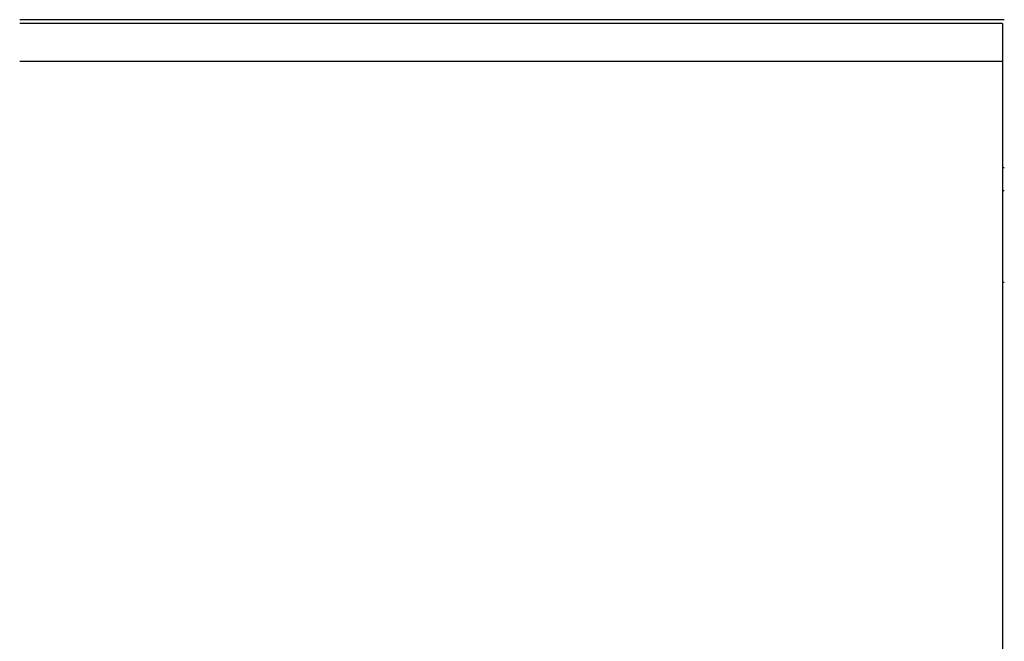
# Model space of a CAD drawing. Units: millimetres. Extents: x -11880 to 0, y 0 to 8400.
# Drawn here: x -3439 to -3310, y 4957 to 5039 of the extents above; entities that cross this region are included whole.
import ezdxf

# ---------------------------------------------------------------- set-up
doc = ezdxf.new("R2010")
doc.units = ezdxf.units.MM

# ---------------------------------------------------------------- blocks, each defined once
blk = doc.blocks.new('989M01105_00', base_point=(989.2266, 2328.4316))
at = {"color": 7, "linetype": 'Continuous'}
for p, q in [((-3309.8414, 5038.7784), (-3439.4538, 5038.7784)), ((-3310.0845, 5038.2784), (-3439.4538, 5038.2784)), ((-3310.0845, 5038.2784), (-3310.0845, 5033.2784)), ((-3310.0845, 5033.2784), (-3439.4538, 5033.2784)), ((-3310.0845, 5033.2784), (-3310.0845, 4806.2784)), ((-3309.8414, 5019.2784), (-3310.0845, 5019.2784)), ((-3309.8414, 5016.2784), (-3310.0845, 5016.2784)), ((-3310.0845, 5004.2784), (-3309.8414, 5004.2784))]:
    blk.add_line(p, q, dxfattribs=at)
blk = doc.blocks.new('19dk2076-82_____W_A__20_MULTIFILE_PARALL_DX___DIVIDER__________________________________', base_point=(-1095, 5361.12))
blk.add_blockref('989M01105_00', (989.23, 2328.43))

msp = doc.modelspace()

# ---------------------------------------------------------------- block references
msp.add_blockref('19dk2076-82_____W_A__20_MULTIFILE_PARALL_DX___DIVIDER__________________________________', (-1095.0023, 5361.1184))

doc.saveas('drawing.dxf')
